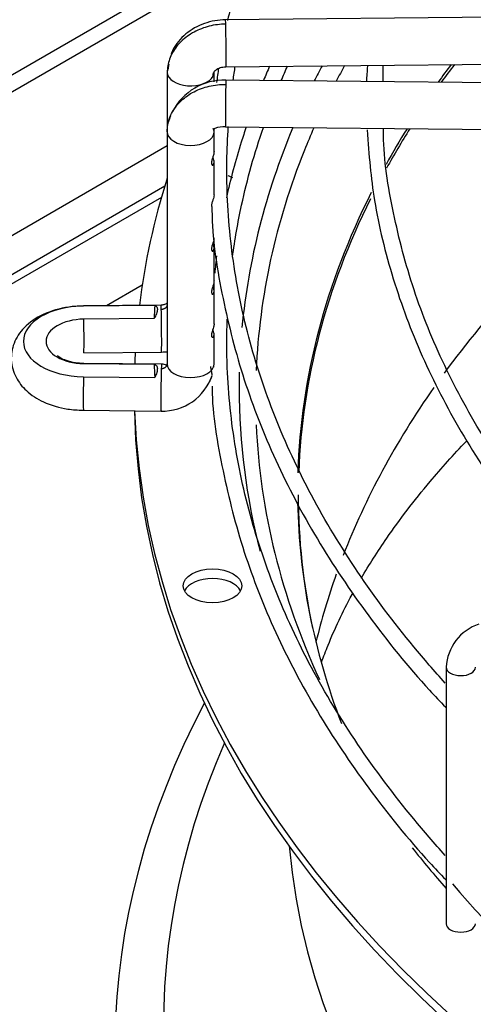
# Paper-space layout 'Layout1' of a CAD drawing. Units: inches. Extents: x 0 to 16.7, y -0.5 to 10.7.
# Drawn here: x 4.7 to 4.8, y 3.5 to 3.8 of the extents above; entities that cross this region are included whole.
import ezdxf
from ezdxf import colors
from ezdxf.entities.mleader import LeaderData, LeaderLine
from ezdxf.math import Vec2, Vec3

# ---------------------------------------------------------------- set-up
doc = ezdxf.new("R2010")
doc.units = ezdxf.units.IN
doc.header["$MEASUREMENT"] = 0
for name, color, linetype in [('0510F-3055_TOP_P', 7, 'Continuous'), ('Default', 7, 'Continuous'), ('DUNLI_630', 7, 'Continuous')]:
    doc.layers.add(name, color=color, linetype=linetype)

# ---------------------------------------------------------------- blocks, each defined once
blk = doc.blocks.new('SE1')
at = {"layer": '0510F-3055_TOP_P', "color": 7, "linetype": 'Continuous'}
for p, q in [((3.937242484676994, 3.340665328424123), (4.780329770379065, 3.82742199977451)), ((4.77809650817443, 3.821494924659823), (3.939250667935564, 3.33718705298937)), ((3.939250667935564, 3.298681074232816), (4.756838582149035, 3.770715676590096))]:
    blk.add_line(p, q, dxfattribs=at)
at = {"layer": 'DUNLI_630', "color": 7, "linetype": 'Continuous'}
for p, q in [((5.005584962842542, 3.806803457993713), (4.772526828660967, 3.804529455456218)), ((4.772649748581041, 3.79193162992425), (5.005707882762616, 3.794205632461745)), ((4.81491976715363, 3.787916932032375), (4.814889278637867, 3.792301511583586)), ((4.756838582149035, 3.790423403695019), (4.756838582149035, 3.774407740037862)), ((4.769437007345886, 3.787848488269948), (4.769437007345886, 3.79042340369502)), ((5.005707882762617, 3.786055367918587), (4.772649748581042, 3.788329370456082)), ((4.769437007345886, 3.774407740037863), (4.769437007345886, 3.775414212979302)), ((4.772526828660966, 3.775731544924115), (5.005584962842541, 3.77345754238662)), ((4.756838582149035, 3.774407740037863), (4.756838582149035, 3.712045402754403)), ((4.769437007345886, 3.769089817567863), (4.769437007345886, 3.774407740037862)), ((4.76947434625532, 3.775369529154388), (4.769688265342067, 3.77535172773259)), ((4.769437007345886, 3.757541592949607), (4.769437007345886, 3.766349872149429)), ((4.432904380458072, 3.573239521597767), (4.756192064562333, 3.759889753041032)), ((4.755275852479237, 3.756789134973647), (4.435131488430312, 3.57195370021048)), ((4.769437007345886, 3.743600318634037), (4.769437007345886, 3.745508522972523)), ((4.769437007345886, 3.734372640111092), (4.769437007345886, 3.743205087178247)), ((4.750102706727426, 3.733229275684676), (4.740544819629764, 3.727711026995958)), ((4.769437007345886, 3.732027926148446), (4.769437007345886, 3.734372640111093)), ((4.769437007345886, 3.722791200654877), (4.769437007345886, 3.731632694692656)), ((4.755190275344745, 3.727853926121), (4.734315666233278, 3.727650247694348)), ((4.753490126467943, 3.727799134646678), (4.734325595355334, 3.727612141849471)), ((4.753334626289206, 3.724275747667139), (4.734428657031239, 3.724091277718273)), ((4.769437007345886, 3.712045402754403), (4.769437007345886, 3.720082484063199)), ((4.734438586153296, 3.715052422162381), (4.755313195264821, 3.715256100589034)), ((4.734428657031239, 3.712157727285826), (4.753334626289272, 3.711973257337254)), ((4.755313195264821, 3.71199215470405), (4.734438586153296, 3.712195833130703)), ((4.734325595355334, 3.708636863154629), (4.753490126468006, 3.70844987035774)), ((4.734315666233278, 3.699598007598736), (4.755190275344746, 3.699394329172083)), ((4.831843495997381, 3.630576997134699), (4.831843495997381, 3.561656970776069))]:
    blk.add_line(p, q, dxfattribs=at)
for centre, radius, start, end in [((4.913312555275724, 3.782730071470669), 0.1030392017581816, 174.8081870510765, 177.0875632773281), ((4.772166934442318, 3.772714509819687), 0.01562218469756533, 88.22674867369747, 152.8150408491988), ((4.772166934442318, 3.772714509819687), 0.01562218469756533, 157.7442340338028, 163.7026910866377), ((4.7718858153749, 3.769726719723976), 0.006039034794047543, 83.9125944727405, 111.3393450345826), ((4.75556085204177, 3.71351184301379), 0.01412223539204196, 268.4939101653389, 341.1978606708161), ((4.844756112229544, 3.62987377275201), 0.01293175094458313, 108.4070832151687, 176.8827366100987)]:
    blk.add_arc(centre, radius, start, end, dxfattribs=at)
for centre, major_axis, ratio, start_param, end_param in [((4.772588288621003, 3.798230542690234), (6.145996003785058e-05, -0.006298912765983991), 0.01379684123688924, 2.526045633820114, 3.141592653588052), ((4.772588288621003, 3.798230542690234), (-6.145996003785058e-05, 0.006298912765983633), 0.01379684123689069, 3.141592653588062, 5.667638287406689), ((4.763137794747459, 3.790423403695019), (0.006299212598425422, 7.137742548612057e-17), 0.5773502691896013, 2.866614561383372, 3.158491068370912), ((5.291296228066673, 3.705587743975993), (-0.5151201288091337, -1.092739197465706e-16), 0.5773502691895603, -0.2954521802284011, -0.2811212834763763), ((5.291296228066673, 3.703048541432604), (0.51068015987937, 0), 0.57735026918956, -3.448924148898465, -3.434004074776488), ((5.291296228066673, 3.67772545542618), (0.4994022254377955, 1.092739197465706e-16), 0.5773502691895598, -3.551085137836213, -3.533196369875849), ((5.291296228066673, 3.676846614347197), (-0.4992125984251971, 7.137742548612057e-17), 0.57735026918956, -0.4130164422417248, -0.3950314938693333), ((4.76313779474746, 3.790423403695019), (-0.0062992125984253, 7.140111544104561e-17), 0.5773502691895599, 0.016898414779976, 2.860793486310396), ((4.772588288621004, 3.782030457690098), (6.145996003809814e-05, 0.006298912765983276), 0.01379684123692674, 0.6155470197720838, 3.175565541919327), ((4.772588288621004, 3.782030457690098), (-6.145996003797453e-05, -0.006298912765983633), 0.01379684123688356, 3.141592653592951, 3.757139673362444), ((5.291296228066673, 3.705587743975993), (-0.5151201288091337, -1.092739197465706e-16), 0.5773502691895603, 6.045700333963148, 6.228388239091399), ((5.291296228066673, 3.703048541432604), (0.51068015987937, 0), 0.57735026918956, -3.389865134008867, -3.368893225543984), ((4.76313779474746, 3.774407740037862), (0.0062992125984253, -2.855018052928406e-16), 0.5773502691895805, 3.124694238818194, 6.266286892399649), ((4.76313779474746, 3.774407740037862), (-0.006299212598425422, 5.713135049783225e-16), 0.5773502691896382, 3.124694238808714, 3.396103285225957), ((5.291296228066673, 3.67772545542618), (0.4994022254377955, 1.092739197465706e-16), 0.5773502691895598, -3.486657645338448, -3.451639070019671), ((5.291296228066673, 3.676846614347197), (-0.4992125984251971, 7.137742548612057e-17), 0.57735026918956, -0.34841687259925, -0.3097459613958193), ((5.291296228066673, 3.703048541432604), (0.51068015987937, 0), 0.57735026918956, 2.914292081635602, 3.116929269812604), ((4.769037943299999, 3.758754906336627), (-0.007874015748031283, -1.423975766697498e-16), 0.5773502691895667, 3.953209023966638, 4.155676277149137), ((5.291296228066673, 3.705587743975993), (-0.5433070866141732, -5.53357151749847e-17), 0.5773502691895602, 6.102450633699646, 6.212323512816546), ((5.291296228066673, 3.67772545542618), (0.4994022254377955, 1.092739197465706e-16), 0.5773502691895598, 2.858983188478098, 3.123914696219303), ((5.291296228066673, 3.676846614347197), (-0.4992125984251971, 7.137742548612057e-17), 0.57735026918956, 6.003440474980803, 6.262061193232294), ((5.291296228066673, 3.597578747443815), (0.4992125984251969, -2.301739867694976e-16), 0.5773502691895601, -3.723230317525714, -3.540706379977434), ((5.291296273740687, 3.718124501767812), (-0.5380671404101542, 1.101210298312118e-09), 0.5773502447133949, -0.03114790538207313, -0.01980229699106761), ((4.755251735304784, 3.721555013355018), (6.145996003772696e-05, -0.006298912765983562), 0.01379684123693146, 2.526045633820822, 3.141592653589793), ((4.734603314680847, 3.718124502502052), (0.01643541995763796, -7.172680313697028e-17), 0.5773502691897167, 1.587694741565655, 4.695490565613936), ((4.734377126193287, 3.721351334928365), (6.14599600317927e-05, -0.006298912765981493), 0.0137968412314078, 3.03140614410313, 3.141592653596456), ((4.755251735304784, 3.721555013355017), (-6.145996003772696e-05, 0.006298912765983633), 0.01379684123688104, 3.141592653589484, 5.667638287410599), ((4.734603314680847, 3.718124502502049), (0.01033623358566379, -7.171890648532861e-17), 0.577350269189554, 1.587694741567752, 4.695490565611842), ((4.734377126193287, 3.721351334928365), (-6.145996000817964e-05, 0.006298912765983777), 0.0137968412295554, 3.141592653592232, 5.162277777126429), ((5.291296228066673, 3.705587743975993), (-0.5433070866141732, -5.53357151749847e-17), 0.5773502691895602, -0.03060737732313346, -0.02064280402213647), ((4.734377126193287, 3.705896920364719), (-6.145996000818031e-05, -0.006298912765983777), 0.01379684122955569, 3.141592653589793, 3.251779163073893), ((5.291296096360254, 3.71812450048067), (-0.5380669630307916, 3.03123256295132e-09), 0.5773503397750984, 0.01980230468842414, 0.03114791495016441), ((4.755251735304784, 3.705693241938067), (-6.145996003785092e-05, -0.006298912765983633), 0.01379684123692372, 3.141592653591529, 3.757139673356705), ((4.76313779474746, 3.712045402754403), (0.006299212598425546, 2.854702186862739e-16), 0.5773502691895495, 3.124694238815823, 6.266286892397278), ((4.755298367818061, 3.712120765140781), (-0.01413370521637759, 0.0004137175699818849), 0.8163800058428792, 3.093392871958755, 3.165582703721324), ((4.755251735304784, 3.705693241938067), (6.145996003772729e-05, 0.006298912765983276), 0.01379684123690894, 0.6155470197697621, 3.141592653589793), ((5.291296228066673, 3.705587743975993), (-0.5151201288091337, -1.092739197465706e-16), 0.5773502691895603, 6.268927535966462, 6.283185307179586), ((4.734377126193287, 3.705896920364718), (6.1459960031917e-05, 0.006298912765980778), 0.01379684123140334, 1.120907530053702, 3.141592653589793), ((5.291296228066673, 3.705587743975993), (-0.5151201288091337, -1.092739197465706e-16), 0.5773502691895603, 0, 0.1480525033980651), ((5.291296228066673, 3.597578747443815), (0.4992125984251969, -2.301739867694976e-16), 0.5773502691895601, 2.757060614647733, 2.921221705439625), ((5.291296228066673, 3.703016101201417), (-0.5433070866141732, -5.53357151749847e-17), 0.5773502691895606, 0.01132345612115593, 1.535368331082402), ((5.291296228066673, 3.705587743975993), (-0.5433070866141732, -5.53357151749847e-17), 0.5773502691895602, 0.01952493194807836, 1.534553524431501), ((5.291296228066673, 3.703048541432604), (0.51068015987937, 0), 0.57735026918956, 3.166539199092174, 3.401643551317595), ((5.291296228066673, 3.67772545542618), (0.4994022254377955, 1.092739197465706e-16), 0.5773502691895598, 3.151328598095063, 3.359431171319133), ((5.291296228066673, 3.676846614347197), (-0.4992125984251971, 7.137742548612057e-17), 0.57735026918956, 2.476486527892813e-16, 0.124474062604261), ((4.769037943299999, 3.649848938840783), (-0.007874015748031407, -1.424054733213914e-16), 0.5773502691895388, 3.428349205830287, 5.996428754940268), ((5.291296228066673, 3.597578747443815), (0.4992125984251969, -2.301739867694976e-16), 0.5773502691895601, -3.34406838571483, -3.279702147395344), ((4.835780503871397, 3.630576997134699), (-0.003937007874015641, -2.139615359587577e-16), 0.5773502691895454, 2.198133418040982e-05, 3.125963498052529), ((5.291296228066673, 3.528144392530272), (0.5484919711096061, -2.520287707188117e-16), 0.5773502691895603, 2.844077002592191, 6.283185307179586), ((5.291296228066673, 3.534404756257713), (0.5354142783674016, 3.40845417119467e-16), 0.5773502691895599, 2.893555934968792, 6.283185307179586), ((5.291296228066673, 3.597578747443815), (-0.5023622047244095, 3.889705480528746e-16), 0.5773502691895599, 0.05160022298469435, 3.089992430605067), ((5.291296228066673, 3.705587743975993), (-0.5151201288091337, -1.092739197465706e-16), 0.5773502691895603, 0.428278430428179, 0.4691936677346776), ((5.291296228066673, 3.703048541432604), (0.51068015987937, 0), 0.57735026918956, 3.600769073922326, 4.162381776748694), ((4.835780503871397, 3.561656970776069), (0.003937007874015766, 5.708249734344355e-16), 0.5773502691895572, 3.141592653589793, 6.283185307179586)]:
    blk.add_ellipse(centre, major_axis=major_axis, ratio=ratio, start_param=start_param, end_param=end_param, dxfattribs=at)
blk.add_ellipse((4.769037943299999, 3.65242058161536), major_axis=(-0.007874015748031283, -1.424133699730331e-16), ratio=0.577350269189594, dxfattribs=at)
for points, knots in [([(4.838850792537542, 3.915674182231567), (4.833803454651449, 3.91060643963858), (4.823667793919509, 3.900334095725668), (4.80886761473361, 3.88162392874607), (4.795377435231342, 3.861009708148628), (4.784463251482515, 3.83966171804287), (4.777380907856634, 3.820858705591874), (4.774107684228913, 3.808873323683889), (4.773062674568319, 3.804357978404862)], [0, 0, 0, 0, 0.1073469755108113, 0.2563812946353364, 0.4053483880623932, 0.554219311545884, 0.7029687417807112, 0.7945440283070002, 0.7945440283070002, 0.7945440283070002, 0.7945440283070002]), ([(4.772526227829305, 3.804529298297347), (4.771472625156448, 3.804476328187622), (4.769677164792549, 3.804364321153564), (4.766788722824396, 3.803594083067726), (4.764147693567959, 3.802400634115952), (4.761769564429315, 3.800774049440825), (4.759805383619092, 3.798790746894293), (4.75854796232467, 3.796911040274804), (4.758067400900371, 3.795773607489968), (4.757938401022782, 3.795416746709286)], [0, 0, 0, 0, 0.1216690051945844, 0.2445005649229146, 0.3682295658598945, 0.4933129191129121, 0.6193058835050236, 0.7457632905590914, 0.8024586281118279, 0.8024586281118279, 0.8024586281118279, 0.8024586281118279]), ([(4.769201832708868, 3.789438937178897), (4.76920226638015, 3.78975447332845), (4.769227137533862, 3.790308905041187), (4.769909568611367, 3.791147045306289), (4.771091547345433, 3.791779924899416), (4.772061809371, 3.791882225300802), (4.772650349412746, 3.791931787083119)], [0, 0, 0, 0, 0.2292151553857985, 0.4703622449140062, 0.7262707312838601, 1, 1, 1, 1]), ([(4.757173072288936, 3.777100767268519), (4.757257949081375, 3.777431236636476), (4.757540995986155, 3.778347342707759), (4.758218844146316, 3.779824330085913), (4.759289652246613, 3.78141455628703), (4.760653753105237, 3.782888641766957), (4.762232998512673, 3.784162343188075), (4.764054836111166, 3.785257865205173), (4.76601511747154, 3.786112527230467), (4.768147533641683, 3.786740901669307), (4.770327564233932, 3.787106695712853), (4.771842919105421, 3.787181015983347), (4.772588288621003, 3.787173743239251)], [0.1312980196755244, 0.1312980196755244, 0.1312980196755244, 0.1312980196755244, 0.1818181818183223, 0.272727272727552, 0.3636363636367818, 0.4545454545460115, 0.5454545454551413, 0.6363636363643711, 0.7272727272736008, 0.8181818181828306, 0.9090909090920702, 1, 1, 1, 1]), ([(4.756839481518012, 3.774469194148083), (4.756839481518012, 3.775077966233837), (4.756918351724348, 3.775971003041808), (4.757105216554148, 3.776836569704699), (4.757173072288936, 3.777100767268519)], [0, 0, 0, 0, 0.09090909090909258, 0.1312980196755244, 0.1312980196755244, 0.1312980196755244, 0.1312980196755244]), ([(4.77806968594501, 3.775699620676375), (4.777619562180962, 3.774358739621001), (4.775582164171607, 3.768069998987167), (4.773850220398951, 3.761672026924578), (4.772747591031351, 3.756721636321485)], [0.6853987883660682, 0.6853987883660682, 0.6853987883660682, 0.6853987883660682, 0.7131883563846592, 0.8153146540757726, 0.8153146540757726, 0.8153146540757726, 0.8153146540757726]), ([(4.831611700097927, 3.626304478064827), (4.830150056918516, 3.627917588045964), (4.822963187150303, 3.636029121609298), (4.811194232131948, 3.650962828134762), (4.79807792580527, 3.671475083671962), (4.787605551574233, 3.692480384128296), (4.779832210859107, 3.713870322119879), (4.774800536093378, 3.735535155820864), (4.772657990376969, 3.756229569747052), (4.772849337170039, 3.769673520848225), (4.773268380261745, 3.775823454989019)], [0.4233520482882983, 0.4233520482882983, 0.4233520482882983, 0.4233520482882983, 0.4262643623417174, 0.437928302100426, 0.4495970041726088, 0.4612728132799652, 0.472957993875064, 0.4846539966387686, 0.4963605558311242, 0.5062516675856897, 0.5062516675856897, 0.5062516675856897, 0.5062516675856897]), ([(4.774404429284932, 3.740773392144095), (4.775029189918452, 3.745432947075707), (4.777076128018827, 3.757109955221863), (4.780320420060385, 3.768706038935226), (4.782701512627602, 3.77563642273316)], [0.5164169136185724, 0.5164169136185724, 0.5164169136185724, 0.5164169136185724, 0.5314459919604766, 0.5541447275025932, 0.5541447275025932, 0.5541447275025932, 0.5541447275025932]), ([(4.810565891699544, 3.774971191208254), (4.81109546309418, 3.767991899007655), (4.81214993155717, 3.755526898003311), (4.817232953670207, 3.734772904238541), (4.824973927814636, 3.714113735304727), (4.83549290580141, 3.693713424570324), (4.84863950937159, 3.67387436820243), (4.860106601105932, 3.659864209820744), (4.866917289252105, 3.652433089490149), (4.868011606277594, 3.651259531055575)], [0, 0, 0, 0, 0.0220964831336855, 0.04674459793866265, 0.0714055436999747, 0.09608752701471332, 0.120793324919495, 0.1455210770514095, 0.1501803747327472, 0.1501803747327472, 0.1501803747327472, 0.1501803747327472]), ([(4.872602939596794, 3.652787883222206), (4.866970839573172, 3.658472181260365), (4.856290062827688, 3.671266197819391), (4.842705394396543, 3.690316206232616), (4.831619857695703, 3.710303029224782), (4.823144105793276, 3.730713748519193), (4.817658629704424, 3.751226983172592), (4.815004475173494, 3.766655771421172), (4.815005282332488, 3.7742206732604), (4.815007113404654, 3.775355592900853)], [0.04838617244938762, 0.04838617244938762, 0.04838617244938762, 0.04838617244938762, 0.1993403605660818, 0.3546203203159611, 0.5099900529005283, 0.665486971432375, 0.8211410533842772, 0.9769600251407913, 1, 1, 1, 1]), ([(4.768757826298948, 3.766377471847994), (4.768707780831562, 3.766062149059453), (4.768730655019155, 3.765794963257999), (4.768879167997931, 3.765507155481719), (4.76899038620318, 3.765476540312936), (4.769278328646465, 3.765578664810369), (4.769412378770436, 3.765872536049701), (4.769455062023129, 3.76658117552196), (4.769368607140944, 3.767000249812366), (4.769176366889059, 3.767542880582133), (4.769157512138763, 3.767594303117003), (4.769137859453758, 3.767646714272369)], [0, 0, 0, 0, 0.06250000000000316, 0.06250000000000316, 0.1250000000000063, 0.1250000000000063, 0.2500000000000061, 0.2500000000000061, 0.3750000000000058, 0.3750000000000058, 0.3878110730839127, 0.3878110730839127, 0.3878110730839127, 0.3878110730839127]), ([(4.769436551111014, 3.769106891098569), (4.769436136037122, 3.768823667083046), (4.769381523171536, 3.768502106768549), (4.769206062756748, 3.767887756464665), (4.769111279845347, 3.767616053902695), (4.768913299262104, 3.767023057843908), (4.768807871766335, 3.766692794636535), (4.768757826298948, 3.766377471847994)], [0.7838609303913517, 0.7838609303913517, 0.7838609303913517, 0.7838609303913517, 0.8749999999999998, 0.8749999999999998, 0.9374999999999999, 0.9374999999999999, 1, 1, 1, 1]), ([(4.769436107976982, 3.757466512048227), (4.769425710078766, 3.757092881928495), (4.769321060264014, 3.756672507039672), (4.76906981989377, 3.755911955233209), (4.768970417073263, 3.755635093511947), (4.768797940776745, 3.755044523154834), (4.768730903911949, 3.754732688211956), (4.768730509896718, 3.754446220463291), (4.768731506155724, 3.754415954264889), (4.768733447976952, 3.754387014755907)], [0, 0, 0, 0, 0.2500000000000068, 0.2500000000000068, 0.3750000000000105, 0.3750000000000105, 0.5000000000000142, 0.5000000000000142, 0.5154828940292484, 0.5154828940292484, 0.5154828940292484, 0.5154828940292484]), ([(4.768879665669592, 3.754404498022522), (4.768880492967317, 3.753430448222536), (4.768896068608143, 3.745613981815727), (4.771567580013062, 3.729485378024953), (4.777081768062629, 3.707768513836158), (4.785613755460614, 3.686122421531395), (4.796787557265384, 3.664911035320527), (4.810562296166391, 3.644391503588247), (4.822958413785952, 3.629019521433002), (4.830249059739836, 3.621340042376534), (4.83172965760509, 3.619815858999639)], [0, 0, 0, 0, 0.01766975458973953, 0.1649792120500831, 0.3123083044600207, 0.4597158619878293, 0.6072389311561053, 0.754887934230916, 0.9026515802816671, 0.9387950944529999, 0.9387950944529999, 0.9387950944529999, 0.9387950944529999]), ([(4.768757826298948, 3.743232686876813), (4.768707780831562, 3.742917364088273), (4.768730655019155, 3.742650178286818), (4.76887916799793, 3.742362370510539), (4.768990386203179, 3.742331755341755), (4.769278328646465, 3.742433879839188), (4.769412378770436, 3.742727751078521), (4.769455062023129, 3.743436390550779), (4.769368607140944, 3.743855464841185), (4.769176366889059, 3.744398095610952), (4.769157512138762, 3.744449518145822), (4.769137859453757, 3.744501929301189)], [0, 0, 0, 0, 0.06250000000000311, 0.06250000000000311, 0.1250000000000062, 0.1250000000000062, 0.2500000000000124, 0.2500000000000124, 0.3750000000000187, 0.3750000000000187, 0.3878110730839593, 0.3878110730839593, 0.3878110730839593, 0.3878110730839593]), ([(4.769436551111014, 3.745962106127388), (4.769436136037122, 3.745678882111865), (4.769381523171536, 3.745357321797368), (4.769206062756749, 3.744742971493484), (4.769111279845347, 3.744471268931514), (4.768913299262104, 3.743878272872728), (4.768807871766334, 3.743548009665354), (4.768757826298948, 3.743232686876813)], [0.7838609303913695, 0.7838609303913695, 0.7838609303913695, 0.7838609303913695, 0.8750000000000075, 0.8750000000000075, 0.9375000000000038, 0.9375000000000038, 1, 1, 1, 1]), ([(4.769436551111014, 3.734389713641798), (4.769436136037122, 3.734106489626274), (4.769381523171536, 3.733784929311777), (4.769206062756748, 3.733170579007894), (4.769111279845347, 3.732898876445924), (4.768913299262104, 3.732305880387137), (4.768807871766334, 3.731975617179763), (4.768757826298948, 3.731660294391223)], [0.7838609303913654, 0.7838609303913654, 0.7838609303913654, 0.7838609303913654, 0.8750000000000039, 0.8750000000000039, 0.937500000000002, 0.937500000000002, 1, 1, 1, 1]), ([(4.768757826298948, 3.731660294391223), (4.768707780831562, 3.731344971602682), (4.768730655019155, 3.731077785801229), (4.76887916799793, 3.730789978024948), (4.76899038620318, 3.730759362856165), (4.769278328646465, 3.730861487353597), (4.769412378770436, 3.731155358592929), (4.769455062023129, 3.731863998065188), (4.769368607140944, 3.732283072355594), (4.769176366889059, 3.732825703125362), (4.769157512138762, 3.732877125660232), (4.769137859453757, 3.732929536815599)], [0, 0, 0, 0, 0.06250000000000291, 0.06250000000000291, 0.1250000000000058, 0.1250000000000058, 0.2500000000000089, 0.2500000000000089, 0.3750000000000119, 0.3750000000000119, 0.3878110730839608, 0.3878110730839608, 0.3878110730839608, 0.3878110730839608]), ([(4.753490126467943, 3.727799134646678), (4.753722564296594, 3.727745511118911), (4.753906067511623, 3.72763050268976), (4.754152277891742, 3.727249701324837), (4.754207681567806, 3.726993956192146), (4.754174077343461, 3.726347451714596), (4.754086563148502, 3.725977465235587), (4.753787205580791, 3.725155405956327), (4.753582226991239, 3.724722584795604), (4.753334626289206, 3.724275747667139)], [0, 0, 0, 0, 0.25, 0.25, 0.5, 0.5, 0.75, 0.75, 1, 1, 1, 1]), ([(4.756863084070125, 3.72838933063576), (4.756835003791927, 3.728362491125174), (4.756651380667945, 3.72820286380387), (4.756152535358711, 3.727943902021645), (4.75555863944564, 3.727884663326601), (4.755189674512999, 3.72785376896213)], [0.402500438414253, 0.402500438414253, 0.402500438414253, 0.402500438414253, 0.453787639122907, 0.7129671545619657, 1, 1, 1, 1]), ([(4.734315666233259, 3.727650247694348), (4.732862390547066, 3.727587980432495), (4.729289966806732, 3.727387180494237), (4.72336559762908, 3.725662164681428), (4.71836219325143, 3.722256846268562), (4.715390816955097, 3.717842709647051), (4.714587048026176, 3.712980917507728), (4.715892057064587, 3.708400878233178), (4.718974551535985, 3.704534665928595), (4.723626239422464, 3.70153195720034), (4.729222218393074, 3.699877322927768), (4.732760178954187, 3.699668324942431), (4.734315666233259, 3.699598007598735)], [0, 0, 0, 0, 0.06872208536920221, 0.1981022067186515, 0.3182345992105998, 0.4193513845540102, 0.5112626154392388, 0.6062288819835437, 0.697974181461506, 0.8036304802317193, 0.9264264886094514, 1, 1, 1, 1]), ([(4.769436395771732, 3.722817462910089), (4.769436042860367, 3.722554997187383), (4.769389552267515, 3.722259123394959), (4.769167572223322, 3.721440963587488), (4.768900900789645, 3.72083478560523), (4.768776438226806, 3.72019317363188)], [0.7908325125697574, 0.7908325125697574, 0.7908325125697574, 0.7908325125697574, 0.8749999999999989, 0.8749999999999989, 1, 1, 1, 1]), ([(4.831611700095604, 3.580014908121819), (4.830150056917038, 3.58162801810315), (4.82296318715507, 3.589739551665626), (4.81119423213022, 3.604673258192733), (4.798077925805734, 3.625185513729508), (4.787605551574109, 3.646190814185956), (4.779832210859142, 3.667580752177507), (4.774800536093369, 3.689245585878503), (4.772846049900706, 3.70812357105959), (4.772826505003345, 3.719746187453099), (4.772983755817457, 3.724081368494906)], [0.3384379305301874, 0.3384379305301874, 0.3384379305301874, 0.3384379305301874, 0.3442664049456693, 0.3676096890838941, 0.3909625041386771, 0.4143295426501027, 0.4377153365139818, 0.4611227890079617, 0.4845513683011694, 0.4984981665270294, 0.4984981665270294, 0.4984981665270294, 0.4984981665270294]), ([(4.768776438226806, 3.72019317363188), (4.768714206945386, 3.719872367645205), (4.76871742288052, 3.71958190639025), (4.768846101680387, 3.719245163060387), (4.768956177889979, 3.719192898685728), (4.769249263698883, 3.719250385037366), (4.769396958138731, 3.719537040086119), (4.769461692670138, 3.720223466156775), (4.769387939252415, 3.720636910609556), (4.769196900225683, 3.721196694179215), (4.7691680215361, 3.721276364708723), (4.769137269327556, 3.721358425715442)], [0, 0, 0, 0, 0.06250000000000132, 0.06250000000000132, 0.1250000000000026, 0.1250000000000026, 0.2500000000000011, 0.2500000000000011, 0.3749999999999996, 0.3749999999999996, 0.3950371260823636, 0.3950371260823636, 0.3950371260823636, 0.3950371260823636]), ([(4.734438586153277, 3.712195833130703), (4.733612760323536, 3.712232900772419), (4.732026390322778, 3.712317141651808), (4.729742964306678, 3.712888637402424), (4.728144369380256, 3.713641501072268), (4.727433072956511, 3.714215628336477), (4.72735354736808, 3.714341468238783), (4.727353849607119, 3.714341155906081)], [0, 0, 0, 0, 0.07353549089210656, 0.1655736191905204, 0.2422100920463746, 0.3146167885627558, 0.3708762986616284, 0.3708762986616284, 0.3708762986616284, 0.3708762986616284]), ([(4.753334626289273, 3.711973257337254), (4.753582173317057, 3.711916583388346), (4.753786274189741, 3.711802855131759), (4.754085855906141, 3.711432347556272), (4.754174147795375, 3.711182658371278), (4.754207646932785, 3.710544675829783), (4.75415221026276, 3.710174648799935), (4.753906116335817, 3.709343518930211), (4.753722528843043, 3.708905229716143), (4.753490126468006, 3.708449870357741)], [0, 0, 0, 0, 0.25, 0.25, 0.5, 0.5, 0.75, 0.75, 1, 1, 1, 1]), ([(4.768926331452815, 3.709068991911307), (4.768923742702699, 3.709114622402397), (4.768918583784273, 3.709205288123397), (4.768903521385447, 3.709351055370317), (4.768883400489059, 3.709502873534928), (4.768851764965314, 3.709701969027643), (4.768805317643952, 3.709951801408113), (4.768743268273467, 3.710254592776125), (4.768682694510648, 3.710555731784086), (4.768635423766267, 3.710820544116553), (4.768604811734355, 3.711043592192537), (4.768586681083218, 3.711224331486439), (4.768583359296523, 3.711339819652973), (4.768581738766043, 3.711396052808863)], [0, 0, 0, 0, 0.08080526511444033, 0.1605688825353865, 0.2395233182434947, 0.3179080917560362, 0.4557314391864344, 0.5862197511852554, 0.7039389836532379, 0.8119526209596735, 0.8786045415218412, 0.9408904427454334, 1, 1, 1, 1]), ([(4.768070864058497, 3.707043563112935), (4.768118690281766, 3.707125495447372), (4.76837173799152, 3.707572691996066), (4.768667746752908, 3.708199225018461), (4.768871992705574, 3.70875337637387), (4.768929428239744, 3.708923373862957)], [0.8199133505632292, 0.8199133505632292, 0.8199133505632292, 0.8199133505632292, 0.8443627713286997, 0.9525649091984953, 1, 1, 1, 1]), ([(4.768895380398622, 3.706045604482027), (4.768896665203971, 3.705830322356484), (4.768941294803159, 3.698639643491441), (4.771600597712038, 3.683183938579521), (4.777072915443196, 3.661482126314035), (4.785616130267485, 3.639831997871835), (4.796786919305611, 3.61862169471775), (4.810562470429636, 3.598101871000147), (4.822958414891627, 3.582729950336736), (4.83024905565099, 3.575050472640116), (4.83172965485458, 3.573526288154405)], [0, 0, 0, 0, 0.003959877483465934, 0.1533252571428962, 0.3027105457867952, 0.4521753946457877, 0.601757367281698, 0.7514670314187915, 0.9012929385447725, 0.9379409124175473, 0.9379409124175473, 0.9379409124175473, 0.9379409124175473]), ([(4.809060702299744, 3.65454012978762), (4.811122214990458, 3.658062219088643), (4.816512690858644, 3.666535692846372), (4.825927656469752, 3.678874352122658), (4.833822309595906, 3.687677641293408), (4.83730482229385, 3.691324869291021)], [0.3964370560570061, 0.3964370560570061, 0.3964370560570061, 0.3964370560570061, 0.4618504586268048, 0.550990303150228, 0.6136148668678714, 0.6136148668678714, 0.6136148668678714, 0.6136148668678714]), ([(4.798347831797821, 3.631912531223759), (4.798891373398193, 3.633422863175421), (4.801133799162236, 3.639284727253868), (4.804099497385166, 3.645580568152098), (4.806729303447893, 3.650414683467505), (4.806824172970418, 3.650588257022545)], [0.2497398133473973, 0.2497398133473973, 0.2497398133473973, 0.2497398133473973, 0.2806450704013162, 0.3685298021274227, 0.3717996032398028, 0.3717996032398028, 0.3717996032398028, 0.3717996032398028])]:
    blk.add_open_spline(points, degree=3, knots=knots, dxfattribs=at)
for points in [[(4.772588288621003, 3.803373828239386), (4.771842919105427, 3.803366555495286), (4.770327564233957, 3.803262663883417), (4.768147533641684, 3.802854327706633), (4.766015117471562, 3.802184340304581), (4.764054836111166, 3.801291424435001), (4.762232998512673, 3.800160350229715), (4.760653753105238, 3.798855830677524), (4.759289652246614, 3.797355125497541), (4.758218844146316, 3.795744003047963), (4.757423161105402, 3.793994733742465), (4.756948698987943, 3.792209507809911), (4.756839481518021, 3.790970721670552), (4.756839481518012, 3.790361949584797)], [(4.757259585953058, 3.792644455512333), (4.75719345761864, 3.792244280633966), (4.757133438114524, 3.791832942754462), (4.757073756786176, 3.791407870211035)], [(4.770639533753351, 3.791552799768), (4.770453393339032, 3.790279328886651), (4.770282272524835, 3.78900516366014), (4.770122403924153, 3.787721118518757)], [(4.774577928206955, 3.78832212614033), (4.774750368775077, 3.789540808718906), (4.774935855049478, 3.790758916608028), (4.775134375503113, 3.791976362309215)], [(4.784366929254833, 3.79205814373762), (4.783816857241034, 3.790794814642867), (4.783281238099685, 3.789530130722424), (4.782759772344798, 3.788263483114969)], [(4.787520728320816, 3.78822577047725), (4.788071683488666, 3.789530143572617), (4.788637982366393, 3.790832467615967), (4.789219580955925, 3.792132624649431)], [(4.770112730695038, 3.741080896553801), (4.769932139707443, 3.739554414543981), (4.769766138386459, 3.738007709474869), (4.769607356849206, 3.736422521563011)], [(4.756839481518012, 3.727999612301337), (4.756839481517957, 3.727952278405641), (4.756834387444417, 3.727870884661224), (4.756807067789308, 3.727729423860858), (4.756767231311418, 3.727607744417607), (4.756704565561107, 3.727473967304786), (4.756634947230348, 3.727361582714245), (4.75653849836253, 3.727239510096719), (4.756442298809329, 3.727141523092312), (4.756316029456236, 3.72703720280294), (4.756196502978119, 3.726957062250663), (4.756046759823342, 3.726876130992086), (4.755907817870561, 3.726817054781399), (4.755741917502919, 3.726763401198762), (4.755590000810285, 3.726728660707137), (4.755413283194536, 3.726704146033732), (4.755311039865089, 3.726698877552586), (4.755251735304784, 3.726698298904168)], [(4.755313796096511, 3.715256257747904), (4.755859681857686, 3.715283869020086), (4.756357460878323, 3.715312321696837), (4.756840465395475, 3.715358347267738)], [(4.755251735304784, 3.710836527487218), (4.755311039865098, 3.710835948838799), (4.755413283194543, 3.71083922209595), (4.755590000810286, 3.710860288219419), (4.75574191750292, 3.710892064137887), (4.755907817870564, 3.710942480263414), (4.756046759823343, 3.710998845096063), (4.75619650297812, 3.71107685419691), (4.756316029456237, 3.711154662253776), (4.75644229880933, 3.71125651846413), (4.75653849836253, 3.711352628185609), (4.756634947230349, 3.711472818654967), (4.756704565561108, 3.711583844680947), (4.756767231311419, 3.711716398905105), (4.756807067789308, 3.711837300960756), (4.756834387444481, 3.711978228632633), (4.756839481518012, 3.712059522968928), (4.756839481518012, 3.712106856864624)], [(4.756553238724157, 3.711757123389043), (4.756323900231397, 3.711899824505497), (4.755910752688849, 3.711978115890876), (4.755313796096513, 3.711991997545179)]]:
    blk.add_open_spline(points, degree=3, dxfattribs=at)
blk = doc.blocks.new('_Dot')
at = {"color": 0, "linetype": 'ByBlock', "lineweight": -2}
blk.add_line((-0.5, 0), (-1, 0), dxfattribs=at)
at = {"color": 0, "linetype": 'ByBlock', "const_width": 0.5}
blk.add_lwpolyline([(-0.25, 0, 1), (0.25, 0, 1)], format="xyb", close=True, dxfattribs=at)

psp = doc.layouts.get("Layout1")

# ---------------------------------------------------------------- block references
at = {"layer": 'Default'}
psp.add_blockref('SE1', (0, 0), dxfattribs=at)

# ---------------------------------------------------------------- leaders
at = {"layer": 'Default', "color": 7, "linetype": 'Continuous'}
ml = psp.add_multileader_mtext('Standard', dxfattribs=at)
ml.set_content('{\\pxsm0.9;\\fArial|b1||i0||c0|p34;\\W1.;TOP VIEW\\P}', color=256)
ml.set_leader_properties()
ml.set_arrow_properties(name='DOT')
ml.build(insert=Vec2(0, 0))
ml.multileader.update_dxf_attribs({"leader_type": 0, "dogleg_length": 0, "arrow_head_size": 0.1875})
ctx = ml.context
ctx.base_point, ctx.char_height, ctx.arrow_head_size, ctx.landing_gap_size = Vec3(11.17406275078118, 5.740881643206713), 0.1875, 0.1875, 0.06562499999999999
notes = []
notes.append((ctx, [(0, (0, 0, 0), (0, 0), (1, 0), 1, [])]))
ctx.mtext.insert = Vec3(11.23968775078118, 5.836225393206712)
for ctx, leaders in notes:
    for number, flags, end, landing, length, lines in leaders:
        leader = LeaderData()
        leader.index, (leader.has_last_leader_line, leader.has_dogleg_vector, leader.attachment_direction) = number, flags
        leader.last_leader_point, leader.dogleg_vector, leader.dogleg_length = Vec3(end), Vec3(landing), length
        for number, points, colour, breaks in lines:
            line = LeaderLine()
            line.index, line.vertices, line.color, line.breaks = number, Vec3.list(points), colors.encode_raw_color(colour), breaks
            leader.lines.append(line)
        ctx.leaders.append(leader)

doc.saveas('drawing.dxf')
